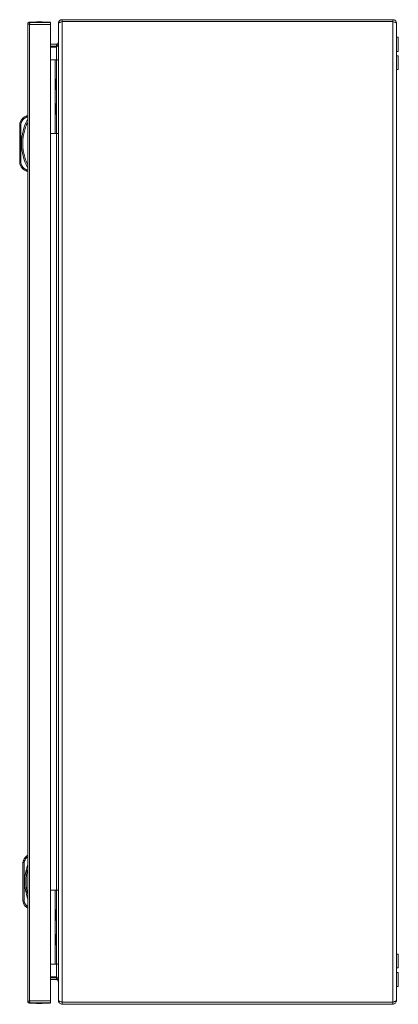
# Model space of a CAD drawing. Units: millimetres. Extents: x 7917 to 14624, y -325 to 3828.
# Drawn here: x 7917 to 8225, y 485 to 1285 of the extents above; entities that cross this region are included whole.
import ezdxf

# ---------------------------------------------------------------- set-up
doc = ezdxf.new("R2010")
doc.units = ezdxf.units.MM

msp = doc.modelspace()

# ---------------------------------------------------------------- linework, layer by layer
at = {"color": 7, "linetype": 'Continuous', "lineweight": 15}
for p, q in [((7923.93, 1281.5), (7923.93, 487.7)), ((7923.93, 1281.5), (7923.93, 1281.5)), ((7925.53, 1283.1), (7925.53, 1281.6)), ((7935.93, 1283.1), (7925.53, 1283.1)), ((7925.53, 1281.5), (7925.53, 1281.4)), ((7925.53, 487.8), (7925.53, 1281.4)), ((7925.53, 1281.4), (7942.43, 1281.4)), ((7942.43, 1283), (7925.63, 1283)), ((7935.93, 1283), (7935.93, 1283.1)), ((7942.43, 1283.1), (7935.93, 1283.1)), ((7942.43, 1281.4), (7942.43, 487.8)), ((7948.89, 1282.2), (7948.89, 1282.13)), ((7948.89, 1282.13), (7948.89, 488.27)), ((7951.89, 1285.2), (7951.89, 1283.7)), ((8220.89, 1285.2), (7951.89, 1285.2)), ((8220.89, 1283.7), (7951.89, 1283.7)), ((7951.89, 486.8), (7951.89, 1283.6)), ((7951.89, 1283.6), (8220.89, 1283.6)), ((8220.89, 1283.7), (8220.89, 1285.2)), ((8220.89, 1283.6), (8220.89, 486.8)), ((8223.89, 488.2), (8223.89, 1282.2)), ((7942.43, 1265.2), (7947.39, 1265.2)), ((7947.39, 1263.7), (7947.39, 1265.2)), ((8225.39, 1270.95), (8223.89, 1270.95)), ((8225.39, 1259.45), (8225.39, 1270.95)), ((7942.43, 1263.7), (7947.39, 1263.7)), ((7942.43, 1263), (7947.39, 1263)), ((7948.01, 1263.82), (7947.39, 1263.7)), ((8223.89, 1259.45), (8225.39, 1259.45)), ((7942.43, 1252.7), (7946.39, 1252.7)), ((7946.39, 1192.7), (7946.39, 1252.7)), ((7946.39, 1252.7), (7947.39, 1252.7)), ((7947.39, 1252.7), (7947.39, 1192.7)), ((7948.89, 1252.7), (7947.39, 1252.7)), ((8225.39, 1255.7), (8223.89, 1255.7)), ((8225.39, 1244.7), (8225.39, 1255.7)), ((8223.89, 1244.7), (8225.39, 1244.7)), ((7947.39, 1236.9), (7946.89, 1236.9)), ((7946.89, 1232.7), (7946.89, 1236.9)), ((7946.89, 1228.5), (7946.89, 1232.7)), ((7946.89, 1228.5), (7947.39, 1228.5)), ((7947.39, 1216.9), (7946.89, 1216.9)), ((7946.89, 1212.7), (7946.89, 1216.9)), ((7946.89, 1208.5), (7946.89, 1212.7)), ((7946.89, 1208.5), (7947.39, 1208.5)), ((7918.43, 1200.12), (7918.74, 1201.67)), ((7923.93, 1207.1), (7922.93, 1207.1)), ((7923.13, 1206.1), (7923.93, 1206.1)), ((7917.43, 1200.12), (7917.43, 1169.09)), ((7917.43, 1200.12), (7918.43, 1200.12)), ((7918.43, 1169.09), (7918.43, 1200.12)), ((7942.43, 1192.7), (7946.39, 1192.7)), ((7947.39, 1192.7), (7946.39, 1192.7)), ((7947.39, 1192.7), (7948.89, 1192.7)), ((7918.43, 1169.09), (7917.43, 1169.09)), ((7918.74, 1167.54), (7918.43, 1169.09)), ((7923.93, 1162.1), (7922.93, 1162.1)), ((7923.93, 1163.1), (7923.13, 1163.1)), ((7920.11, 600.21), (7920.11, 569.18)), ((7920.11, 600.21), (7921.11, 600.21)), ((7921.11, 600.21), (7921.43, 601.76)), ((7921.11, 569.18), (7921.11, 600.21)), ((7942.43, 577.7), (7946.39, 577.7)), ((7946.39, 517.7), (7946.39, 577.7)), ((7946.39, 577.7), (7947.39, 577.7)), ((7947.39, 577.7), (7947.39, 517.7)), ((7948.89, 577.7), (7947.39, 577.7)), ((7921.11, 569.18), (7920.11, 569.18)), ((7921.43, 567.63), (7921.11, 569.18)), ((7947.39, 561.9), (7946.89, 561.9)), ((7946.89, 553.5), (7946.89, 561.9)), ((7946.89, 553.5), (7947.39, 553.5)), ((7947.39, 541.9), (7946.89, 541.9)), ((7946.89, 533.5), (7946.89, 541.9)), ((7946.89, 533.5), (7947.39, 533.5)), ((8225.39, 525.7), (8223.89, 525.7)), ((8225.39, 514.7), (8225.39, 525.7)), ((7942.43, 517.7), (7946.39, 517.7)), ((7947.39, 517.7), (7946.39, 517.7)), ((7947.39, 517.7), (7948.89, 517.7)), ((8223.89, 514.7), (8225.39, 514.7)), ((7942.43, 507.41), (7947.39, 507.41)), ((7947.39, 506.7), (7942.43, 506.7)), ((7942.43, 505.2), (7947.39, 505.2)), ((7947.39, 505.2), (7947.39, 506.7)), ((7947.39, 506.7), (7948.02, 506.58)), ((8225.39, 510.95), (8223.89, 510.95)), ((8225.39, 505.2), (8225.39, 510.95)), ((8225.39, 499.45), (8225.39, 505.2)), ((8223.89, 499.45), (8225.39, 499.45)), ((7948.89, 488.2), (7948.89, 488.27)), ((7942.43, 487.8), (7925.53, 487.8)), ((7925.53, 487.8), (7925.53, 487.7)), ((7925.53, 486.1), (7925.53, 487.6)), ((7925.53, 486.1), (7935.93, 486.1)), ((7925.63, 486.2), (7942.43, 486.2)), ((7935.93, 486.1), (7935.93, 486.2)), ((7935.93, 486.1), (7942.43, 486.1)), ((7951.89, 486.8), (8220.89, 486.8)), ((7951.89, 485.2), (7951.89, 486.7)), ((7951.89, 486.7), (8220.89, 486.7)), ((8220.89, 485.2), (7951.89, 485.2)), ((8070.94, 486.72), (8071.11, 486.8)), ((8070.94, 486.72), (8096.89, 486.72)), ((8082.48, 485.2), (8082.6, 485.17)), ((8082.6, 485.17), (8083.51, 485.08)), ((8083.51, 485.08), (8084.05, 485.17)), ((8084.06, 485.2), (8084.05, 485.17)), ((8084.73, 485.2), (8084.73, 485.17)), ((8084.73, 485.17), (8085.27, 485.08)), ((8085.27, 485.08), (8086.19, 485.17)), ((8086.19, 485.17), (8086.31, 485.2)), ((8096.89, 486.72), (8096.89, 486.7)), ((8096.89, 486.72), (8181.89, 486.72)), ((8137.48, 485.2), (8137.6, 485.17)), ((8137.6, 485.17), (8138.51, 485.08)), ((8138.51, 485.08), (8139.05, 485.17)), ((8139.06, 485.2), (8139.05, 485.17)), ((8139.73, 485.2), (8139.73, 485.17)), ((8139.73, 485.17), (8140.27, 485.08)), ((8140.27, 485.08), (8141.19, 485.17)), ((8141.19, 485.17), (8141.31, 485.2)), ((8181.89, 486.72), (8181.89, 486.7)), ((8181.89, 486.72), (8207.85, 486.72)), ((8192.48, 485.2), (8192.6, 485.17)), ((8192.6, 485.17), (8193.51, 485.08)), ((8193.51, 485.08), (8194.05, 485.17)), ((8194.06, 485.2), (8194.05, 485.17)), ((8194.73, 485.2), (8194.73, 485.17)), ((8194.73, 485.17), (8195.27, 485.08)), ((8195.27, 485.08), (8196.19, 485.17)), ((8196.19, 485.17), (8196.31, 485.2)), ((8207.85, 486.72), (8207.68, 486.8)), ((8220.89, 486.7), (8220.89, 485.2))]:
    msp.add_line(p, q, dxfattribs=at)
at = {"color": 8, "linetype": 'Continuous', "lineweight": 15}
for p, q in [((7947.39, 1252.7), (7947.39, 1263)), ((7947.39, 577.7), (7947.39, 1192.7)), ((7947.39, 507.41), (7947.39, 517.7)), ((8096.89, 486.72), (8096.89, 486.8)), ((8181.89, 486.72), (8181.89, 486.8))]:
    msp.add_line(p, q, dxfattribs=at)
at = {"color": 7, "linetype": 'Continuous', "lineweight": 15, "flags": 128}
for points in [[(7918.74, 1201.67), (7918.56, 1201.75), (7918.39, 1201.82), (7918.23, 1201.89), (7918.09, 1201.95), (7917.98, 1202), (7917.89, 1202.03), (7917.84, 1202.05), (7917.82, 1202.06)], [(7917.82, 1167.15), (7917.84, 1167.15), (7917.89, 1167.18), (7917.98, 1167.21), (7918.09, 1167.26), (7918.23, 1167.32), (7918.39, 1167.39), (7918.56, 1167.46), (7918.74, 1167.54)], [(7921.43, 601.76), (7921.25, 601.84), (7921.08, 601.91), (7920.92, 601.98), (7920.78, 602.04), (7920.66, 602.09), (7920.58, 602.12), (7920.53, 602.15), (7920.51, 602.15)], [(7920.51, 567.24), (7920.53, 567.24), (7920.58, 567.27), (7920.66, 567.3), (7920.78, 567.35), (7920.92, 567.41), (7921.08, 567.48), (7921.25, 567.55), (7921.43, 567.63)]]:
    msp.add_lwpolyline(points, dxfattribs=at)
at = {"color": 7, "linetype": 'Continuous', "lineweight": 15}
for centre, radius, start, end in [((7933.73, 1257.84), 25.77, 90.67011, 101.30585), ((7933.13, 1257.84), 25.77, 78.69415, 89.32989), ((7922.43, 1200.12), 5, 157.10668, 180), ((7926.47, 1198.41), 9.39, 112.16824, 157.10668), ((7959.45, 1184.6), 40.53, 151.23721, 208.76279), ((7922.43, 1169.09), 5, 180, 202.89332), ((7926.47, 1170.8), 9.39, 202.89332, 247.83176), ((7925.11, 600.21), 5, 157.10668, 180), ((7929.16, 598.5), 9.39, 123.8376, 157.10668), ((7962.14, 584.69), 40.53, 160.54122, 199.45878), ((7925.11, 569.18), 5, 180, 202.89332), ((7929.16, 570.89), 9.39, 202.89332, 236.1624), ((7933.73, 511.37), 25.77, 258.69415, 269.32989), ((7933.13, 511.37), 25.77, 270.67011, 281.30585), ((8070.89, 486.8), 0.1, 270, 297.67233), ((8207.89, 486.8), 0.1, 242.32767, 270)]:
    msp.add_arc(centre, radius, start, end, dxfattribs=at)
for points, knots in [([(7923.93, 1281.5), (7923.95, 1281.71), (7924, 1282.13), (7924.37, 1282.66), (7924.9, 1283.03), (7925.32, 1283.08), (7925.53, 1283.1)], [0, 0, 0, 0, 0.250007, 0.500001, 0.749995, 1, 1, 1, 1]), ([(7925.53, 1281.5), (7925.33, 1281.5), (7924.92, 1281.5), (7924.41, 1281.5), (7924.04, 1281.5), (7923.97, 1281.5), (7923.93, 1281.5)], [0, 0, 0, 0, 0.250009, 0.50001, 0.749999, 1, 1, 1, 1]), ([(7925.63, 1283), (7925.62, 1282.98), (7925.6, 1282.93), (7925.58, 1282.56), (7925.55, 1282.03), (7925.54, 1281.61), (7925.53, 1281.4)], [0, 0, 0, 0, 0.25001, 0.500006, 0.750002, 1, 1, 1, 1]), ([(7942.43, 1281.4), (7942.43, 1281.61), (7942.43, 1282.03), (7942.43, 1282.56), (7942.43, 1282.93), (7942.43, 1282.98), (7942.43, 1283)], [0, 0, 0, 0, 0.249998, 0.499994, 0.74999, 1, 1, 1, 1]), ([(7951.89, 1285.2), (7951.49, 1285.16), (7950.68, 1285.06), (7949.67, 1284.33), (7949.01, 1283.33), (7948.93, 1282.57), (7948.89, 1282.2)], [0, 0, 0, 0, 0.256389, 0.513032, 0.769672, 1, 1, 1, 1]), ([(7948.89, 1282.13), (7948.93, 1282.24), (7949, 1282.46), (7949.57, 1282.8), (7950.4, 1283.13), (7951.23, 1283.4), (7951.74, 1283.56), (7951.89, 1283.6)], [0, 0, 0, 0, 0.22494, 0.449914, 0.674895, 0.899868, 1, 1, 1, 1]), ([(8223.89, 1282.2), (8223.85, 1282.6), (8223.75, 1283.41), (8223.03, 1284.41), (8222.03, 1285.08), (8221.26, 1285.16), (8220.89, 1285.2)], [0, 0, 0, 0, 0.2546521, 0.5095417, 0.7644367, 1, 1, 1, 1]), ([(8220.89, 1283.6), (8221.25, 1283.5), (8221.95, 1283.29), (8222.88, 1282.98), (8223.56, 1282.66), (8223.86, 1282.4), (8223.89, 1282.25), (8223.89, 1282.2)], [0, 0, 0, 0, 0.223997, 0.448026, 0.672057, 0.896087, 1, 1, 1, 1]), ([(7947.39, 1265.2), (7947.59, 1265.2), (7947.79, 1265.24), (7948.15, 1265.39), (7948.32, 1265.51), (7948.52, 1265.71), (7948.58, 1265.79), (7948.69, 1265.95), (7948.74, 1266.04), (7948.85, 1266.31), (7948.89, 1266.51), (7948.89, 1266.7)], [0, 0, 0, 0, 0.25, 0.25, 0.5, 0.5, 0.625, 0.625, 0.75, 0.75, 1, 1, 1, 1]), ([(7948.89, 1266), (7948.85, 1265.65), (7948.76, 1264.95), (7948.14, 1263.95), (7947.63, 1263.3), (7947.39, 1263)], [0, 0, 0, 0, 0.3481356, 0.6975246, 1, 1, 1, 1]), ([(7918.74, 1201.67), (7919.26, 1202.62), (7920.3, 1204.52), (7922.19, 1205.58), (7923.13, 1206.1)], [0, 0, 0, 0, 0.5, 1, 1, 1, 1]), ([(7923.93, 1201.93), (7923.32, 1200.58), (7922.12, 1197.89), (7920.88, 1193.59), (7920.1, 1189.15), (7919.84, 1184.6), (7920.1, 1180.06), (7920.88, 1175.62), (7922.12, 1171.32), (7923.32, 1168.62), (7923.93, 1167.28)], [0, 0, 0, 0, 0.123376, 0.246746, 0.372954, 0.5, 0.627046, 0.753254, 0.876616, 1, 1, 1, 1]), ([(7922.93, 1207.1), (7922.93, 1207.09), (7922.94, 1207.07), (7922.96, 1206.94), (7922.99, 1206.78), (7923.03, 1206.58), (7923.08, 1206.33), (7923.11, 1206.18), (7923.13, 1206.1)], [0, 0, 0, 0, 0.242711, 0.369432, 0.499545, 0.715684, 0.849404, 1, 1, 1, 1]), ([(7923.13, 1163.1), (7922.19, 1163.63), (7920.3, 1164.69), (7919.26, 1166.59), (7918.74, 1167.54)], [0, 0, 0, 0, 0.499998, 1, 1, 1, 1]), ([(7922.93, 1162.1), (7922.93, 1162.12), (7922.94, 1162.14), (7922.96, 1162.27), (7922.99, 1162.42), (7923.03, 1162.63), (7923.08, 1162.88), (7923.11, 1163.03), (7923.13, 1163.1)], [0, 0, 0, 0, 0.242729, 0.369459, 0.499571, 0.715709, 0.849426, 1, 1, 1, 1]), ([(7947.39, 507.41), (7947.67, 507.06), (7948.21, 506.37), (7948.79, 505.36), (7948.86, 504.71), (7948.89, 504.41)], [0, 0, 0, 0, 0.3481418, 0.6975308, 1, 1, 1, 1]), ([(7948.89, 503.7), (7948.89, 503.9), (7948.85, 504.1), (7948.7, 504.46), (7948.59, 504.63), (7948.39, 504.83), (7948.31, 504.9), (7948.15, 505.01), (7948.06, 505.05), (7947.79, 505.17), (7947.59, 505.2), (7947.39, 505.2)], [0, 0, 0, 0, 0.25, 0.25, 0.5, 0.5, 0.625, 0.625, 0.75, 0.75, 1, 1, 1, 1]), ([(7951.89, 486.8), (7951.54, 486.91), (7950.83, 487.14), (7949.9, 487.47), (7949.22, 487.8), (7948.92, 488.07), (7948.9, 488.23), (7948.89, 488.27)], [0, 0, 0, 0, 0.224941, 0.449917, 0.674891, 0.89987, 1, 1, 1, 1]), ([(7948.89, 488.2), (7948.94, 487.8), (7949.04, 486.99), (7949.76, 485.99), (7950.77, 485.32), (7951.53, 485.24), (7951.89, 485.2)], [0, 0, 0, 0, 0.256382, 0.513025, 0.769669, 1, 1, 1, 1]), ([(8220.89, 485.2), (8221.29, 485.25), (8222.1, 485.34), (8223.1, 486.06), (8223.77, 487.06), (8223.85, 487.83), (8223.89, 488.2)], [0, 0, 0, 0, 0.254651, 0.509544, 0.764437, 1, 1, 1, 1]), ([(8223.89, 488.2), (8223.86, 488.1), (8223.78, 487.89), (8223.22, 487.58), (8222.4, 487.26), (8221.57, 487), (8221.06, 486.85), (8220.89, 486.8)], [0, 0, 0, 0, 0.224, 0.448026, 0.672058, 0.896087, 1, 1, 1, 1]), ([(7923.93, 487.7), (7923.97, 487.7), (7924.04, 487.7), (7924.41, 487.7), (7924.92, 487.7), (7925.33, 487.7), (7925.53, 487.7)], [0, 0, 0, 0, 0.250001, 0.49999, 0.749991, 1, 1, 1, 1]), ([(7925.53, 486.1), (7925.32, 486.13), (7924.9, 486.18), (7924.37, 486.55), (7924, 487.08), (7923.95, 487.49), (7923.93, 487.7)], [0, 0, 0, 0, 0.2500096, 0.5000058, 0.7500021, 1, 1, 1, 1]), ([(7925.53, 487.8), (7925.54, 487.59), (7925.55, 487.18), (7925.58, 486.65), (7925.6, 486.28), (7925.62, 486.23), (7925.63, 486.2)], [0, 0, 0, 0, 0.249996, 0.5, 0.749995, 1, 1, 1, 1]), ([(7942.43, 486.2), (7942.43, 486.23), (7942.43, 486.28), (7942.43, 486.65), (7942.43, 487.18), (7942.43, 487.59), (7942.43, 487.8)], [0, 0, 0, 0, 0.250005, 0.5, 0.750004, 1, 1, 1, 1])]:
    msp.add_open_spline(points, degree=3, knots=knots, dxfattribs=at)
at = {"color": 8, "linetype": 'Continuous', "lineweight": 15}
for points, knots in [([(7921.43, 601.76), (7921.91, 602.75), (7922.52, 604.02), (7923.68, 604.74), (7923.93, 604.9)], [0, 0, 0, 0, 0.781327, 1, 1, 1, 1]), ([(7923.93, 594.64), (7923.83, 594.32), (7923.3, 592.57), (7922.82, 589.24), (7922.51, 584.69), (7922.82, 580.15), (7923.3, 576.82), (7923.83, 575.06), (7923.93, 574.75)], [0, 0, 0, 0, 0.0485717, 0.2735388, 0.4999993, 0.7264612, 0.9514283, 1, 1, 1, 1]), ([(7923.93, 564.49), (7923.68, 564.64), (7922.52, 565.37), (7921.91, 566.64), (7921.43, 567.63)], [0, 0, 0, 0, 0.218672, 1, 1, 1, 1])]:
    msp.add_open_spline(points, degree=3, knots=knots, dxfattribs=at)

doc.saveas('drawing.dxf')
